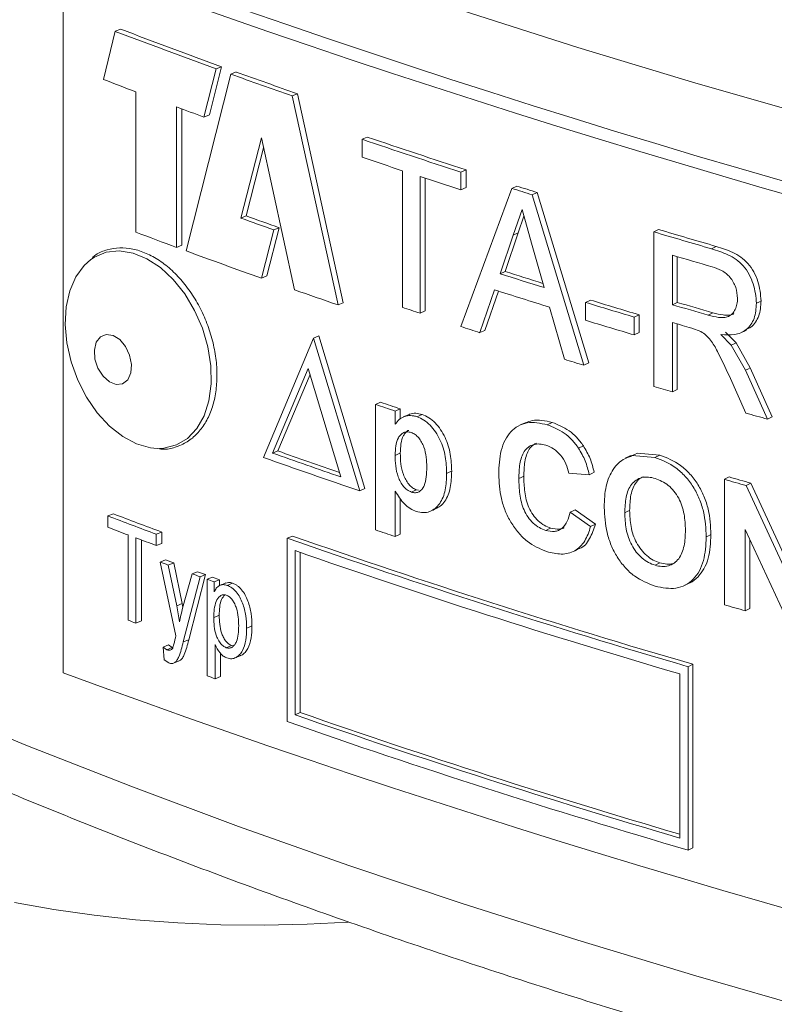
# Paper-space layout 'Sheet2' of a CAD drawing. Units: millimetres. Extents: x 91 to 312, y 62 to 238.
# Drawn here: x 122 to 125, y 162 to 166 of the extents above; entities that cross this region are included whole.
import ezdxf

# ---------------------------------------------------------------- set-up
doc = ezdxf.new("R2010")
doc.units = ezdxf.units.MM

psp = doc.layouts.new('Sheet2')

# ---------------------------------------------------------------- linework, layer by layer
at = {"color": 7, "linetype": 'Continuous', "lineweight": 15}
for p, q in [((121.9545, 165.8364), (121.9545, 163.1017)), ((122.1535, 165.5584), (122.1078, 165.3743)), ((122.1747, 165.5665), (122.1535, 165.5584)), ((122.5139, 165.2384), (122.5606, 165.423)), ((122.5606, 165.423), (122.5399, 165.4147)), ((122.5962, 165.3943), (122.4248, 164.7177)), ((122.4932, 165.2301), (122.5399, 165.4147)), ((122.6168, 165.4027), (122.5962, 165.3943)), ((122.2318, 165.3271), (122.2318, 164.7896)), ((122.8513, 165.3193), (122.8311, 165.3109)), ((123.0066, 164.511), (122.8311, 165.3109)), ((123.0266, 164.5195), (122.8513, 165.3193)), ((122.3881, 164.7312), (122.3881, 165.2687)), ((122.409, 164.7394), (122.409, 165.261)), ((122.5139, 165.2384), (122.4932, 165.2301)), ((122.6346, 164.843), (122.7133, 165.1509)), ((122.7133, 165.1509), (122.8399, 164.5687)), ((123.0984, 165.1449), (123.1183, 165.1535)), ((123.0984, 165.0767), (123.0984, 165.1449)), ((122.6551, 164.8514), (122.7217, 165.1122)), ((123.2528, 164.5018), (123.2528, 165.0248)), ((123.4773, 165.0194), (123.4967, 165.0281)), ((123.4773, 165.0194), (123.4773, 164.9511)), ((123.4967, 165.0281), (123.4967, 164.9599)), ((123.3211, 165.0022), (123.3211, 164.4791)), ((123.3407, 164.9957), (123.3407, 164.4878)), ((123.6718, 164.9571), (123.691, 164.966)), ((123.4766, 164.4283), (123.6718, 164.9571)), ((123.4773, 164.9511), (123.4967, 164.9599)), ((123.7506, 164.9324), (123.7696, 164.9412)), ((123.7506, 164.9324), (123.9484, 164.2798)), ((123.7696, 164.9412), (123.9671, 164.2888)), ((123.7112, 164.8765), (123.6774, 164.778)), ((123.7476, 164.7476), (123.7112, 164.8765)), ((122.6551, 164.8514), (122.6346, 164.843)), ((123.7184, 164.8509), (123.6965, 164.7868)), ((122.7133, 164.6133), (122.7606, 164.7981)), ((122.7337, 164.6217), (122.781, 164.8066)), ((122.781, 164.8066), (122.7606, 164.7981)), ((123.6774, 164.778), (123.6269, 164.6303)), ((123.6965, 164.7868), (123.646, 164.6391)), ((123.6965, 164.7868), (123.6774, 164.778)), ((124.216, 164.7905), (124.2343, 164.7996)), ((124.216, 164.1992), (124.216, 164.7905)), ((122.409, 164.7394), (122.3881, 164.7312)), ((123.7958, 164.5771), (123.7476, 164.7476)), ((124.2875, 164.7012), (124.2875, 164.5116)), ((124.3058, 164.6958), (124.3058, 164.5207)), ((123.646, 164.6391), (123.6269, 164.6303)), ((122.7337, 164.6217), (122.7133, 164.6133)), ((123.6059, 164.5687), (123.55, 164.4047)), ((123.6206, 164.5641), (123.5693, 164.4135)), ((123.0266, 164.5195), (123.0066, 164.511)), ((123.9541, 164.5207), (123.9728, 164.5296)), ((123.9541, 164.4524), (123.9541, 164.5207)), ((124.3058, 164.5207), (124.2875, 164.5116)), ((123.3211, 164.4791), (123.3407, 164.4878)), ((123.8736, 164.3028), (123.8169, 164.5023)), ((124.141, 164.4641), (124.1595, 164.4732)), ((124.141, 164.4641), (124.141, 164.3959)), ((124.1595, 164.4732), (124.1595, 164.4049)), ((124.2875, 164.4434), (124.2875, 164.1781)), ((124.3058, 164.4381), (124.3058, 164.1872)), ((123.55, 164.4047), (123.5693, 164.4135)), ((124.141, 164.3959), (124.1595, 164.4049)), ((124.3965, 164.4089), (124.361, 164.4219)), ((124.4908, 164.4063), (124.5306, 164.3658)), ((122.7207, 163.927), (122.913, 164.3841)), ((122.913, 164.3841), (122.9332, 164.3926)), ((122.913, 164.3841), (123.0899, 163.7989)), ((122.9332, 164.3926), (123.1098, 163.8075)), ((124.4727, 164.3971), (124.5126, 164.3566)), ((124.5306, 164.3658), (124.5846, 164.2698)), ((124.5126, 164.3566), (124.5667, 164.2606)), ((123.9484, 164.2798), (123.9671, 164.2888)), ((122.8924, 164.2679), (122.7558, 163.9433)), ((123.0177, 163.8523), (122.8924, 164.2679)), ((124.5667, 164.2606), (124.6512, 164.0734)), ((124.5846, 164.2698), (124.669, 164.0827)), ((122.8993, 164.2449), (122.7761, 163.9518)), ((124.568, 164.097), (124.5039, 164.2401)), ((124.2875, 164.1781), (124.3058, 164.1872)), ((123.15, 164.1297), (123.1698, 164.1383)), ((123.15, 163.6493), (123.15, 164.1297)), ((123.2253, 164.1044), (123.245, 164.1131)), ((123.2253, 164.1044), (123.2253, 164.0538)), ((123.245, 164.1131), (123.245, 164.0748)), ((123.8079, 164.0522), (123.8269, 164.0611)), ((124.6512, 164.0734), (124.669, 164.0827)), ((122.7558, 163.9433), (122.7761, 163.9518)), ((123.9274, 163.9627), (123.9462, 163.9717)), ((124.1333, 163.934), (124.2199, 163.9271)), ((124.1518, 163.943), (124.2383, 163.9361)), ((124.2199, 163.9271), (124.2383, 163.9361)), ((123.9685, 163.861), (123.8904, 163.8665)), ((124.4859, 163.8433), (124.5039, 163.8525)), ((124.4859, 163.3629), (124.4859, 163.8433)), ((123.0899, 163.7989), (123.1098, 163.8075)), ((123.2253, 163.7975), (123.2253, 163.624)), ((123.3075, 163.8028), (123.3151, 163.8017)), ((124.5697, 163.8193), (124.5876, 163.8285)), ((124.5697, 163.8193), (124.7382, 163.4562)), ((124.5876, 163.8285), (124.7382, 163.5036)), ((123.245, 163.7707), (123.245, 163.6327)), ((123.9144, 163.726), (123.9925, 163.6713)), ((122.1255, 163.7029), (122.1467, 163.711)), ((122.1255, 163.6597), (122.1255, 163.7029)), ((123.8956, 163.7171), (123.9738, 163.6623)), ((123.9738, 163.6623), (123.9925, 163.6713)), ((124.732, 163.2932), (124.5661, 163.6508)), ((124.5661, 163.6508), (124.5661, 163.3399)), ((122.2029, 163.3038), (122.2029, 163.6302)), ((122.2325, 163.619), (122.2325, 163.2926)), ((122.2536, 163.6111), (122.2536, 163.3008)), ((122.3105, 163.6329), (122.3315, 163.6411)), ((122.3105, 163.6329), (122.3105, 163.5897)), ((122.3315, 163.6411), (122.3315, 163.5979)), ((122.8326, 163.626), (122.8123, 163.6175)), ((122.8123, 163.6175), (122.8123, 162.9154)), ((123.2253, 163.624), (123.245, 163.6327)), ((124.584, 163.6122), (124.584, 163.3491)), ((122.3105, 163.5897), (122.3315, 163.5979)), ((122.3254, 163.5266), (122.3463, 163.5348)), ((122.8418, 163.5702), (122.8418, 162.942)), ((122.8621, 163.5632), (122.8621, 162.9505)), ((122.386, 163.244), (122.3254, 163.5266)), ((122.3564, 163.515), (122.3773, 163.5233)), ((122.3564, 163.515), (122.3887, 163.3589)), ((122.3773, 163.5233), (122.4095, 163.3672)), ((124.2393, 163.5232), (124.2209, 163.5141)), ((122.4115, 163.3495), (122.4476, 163.4813)), ((122.4789, 163.4699), (122.414, 163.2204)), ((122.4996, 163.4782), (122.4348, 163.2287)), ((122.4476, 163.4813), (122.4684, 163.4896)), ((122.4789, 163.4699), (122.4996, 163.4782)), ((122.5052, 163.4603), (122.5259, 163.4686)), ((122.5052, 163.0907), (122.5052, 163.4603)), ((122.5259, 163.4686), (122.5523, 163.459)), ((122.5316, 163.4507), (122.5523, 163.459)), ((122.5523, 163.459), (122.5523, 163.4362)), ((122.5316, 163.4507), (122.5316, 163.4119)), ((122.582, 163.4372), (122.6026, 163.4456)), ((122.4095, 163.3672), (122.4123, 163.3526)), ((124.5661, 163.3399), (124.584, 163.3491)), ((122.2325, 163.2926), (122.2536, 163.3008)), ((122.3366, 163.2008), (122.3575, 163.2091)), ((122.3403, 163.1515), (122.3366, 163.2008)), ((122.3366, 163.2008), (122.3511, 163.1906)), ((122.3511, 163.1906), (122.372, 163.1989)), ((122.3575, 163.2091), (122.372, 163.1989)), ((122.5354, 163.2105), (122.5354, 163.0797)), ((122.5991, 163.2068), (122.5785, 163.1985)), ((122.5991, 163.2068), (122.6067, 163.2059)), ((122.556, 163.1773), (122.556, 163.0881)), ((122.3582, 163.14), (122.3403, 163.1515)), ((122.377, 163.1394), (122.3978, 163.1477)), ((124.3657, 163.1349), (124.3475, 163.1258)), ((124.3475, 162.4236), (124.3475, 163.1258)), ((124.3657, 162.4328), (124.3657, 163.1349)), ((122.5354, 163.0797), (122.556, 163.0881)), ((124.3157, 162.4699), (124.3157, 163.0981)), ((122.8621, 162.9505), (122.8418, 162.942)), ((124.3657, 162.4328), (124.3475, 162.4236))]:
    psp.add_line(p, q, dxfattribs=at)
at = {"color": 8, "linetype": 'Continuous', "lineweight": 0}
for p, q in [((124.4368, 164.7259), (124.4549, 164.735)), ((124.4421, 164.481), (124.424, 164.4718)), ((122.3887, 163.3589), (122.4095, 163.3672)), ((122.414, 163.2204), (122.4348, 163.2287))]:
    psp.add_line(p, q, dxfattribs=at)
at = {"color": 8, "linetype": 'Continuous', "lineweight": 0, "flags": 128}
for points in [[(132.6336, 163.8531), (132.0754, 163.9074), (131.521, 163.9672), (130.971, 164.0325), (130.4256, 164.1034), (129.8853, 164.1797), (129.3504, 164.2613), (128.8212, 164.3483), (128.2981, 164.4406), (127.7816, 164.5381), (127.2719, 164.6407), (126.7694, 164.7484), (126.2744, 164.8611), (125.7873, 164.9787), (125.3084, 165.1012), (124.8381, 165.2284), (124.3766, 165.3602), (123.9243, 165.4967), (123.4815, 165.6376), (123.0485, 165.783), (122.6256, 165.9326), (122.213, 166.0864), (121.8112, 166.2442), (121.4202, 166.4061)], [(122.3874, 163.9747), (122.4301, 164.0001), (122.4659, 164.0377), (122.4936, 164.0863), (122.5122, 164.144), (122.521, 164.2087), (122.5197, 164.2783), (122.5083, 164.35), (122.4873, 164.4214), (122.4575, 164.4898), (122.4198, 164.5528), (122.3756, 164.6081), (122.3267, 164.6536), (122.2746, 164.6879), (122.2214, 164.7096), (122.1689, 164.7179), (122.119, 164.7125), (122.0735, 164.6936), (122.0598, 164.6846)], [(124.5667, 164.2606), (124.5757, 164.2652), (124.5846, 164.2698)], [(122.3144, 163.9616), (122.3396, 163.9626), (122.3874, 163.9747)], [(121.4202, 162.9877), (121.8112, 162.8259), (122.213, 162.668), (122.6256, 162.5142), (123.0485, 162.3646), (123.4815, 162.2193), (123.9243, 162.0783), (124.3766, 161.9419), (124.8381, 161.81), (125.3084, 161.6828), (125.7873, 161.5604), (126.2744, 161.4428), (126.7694, 161.3301), (127.2719, 161.2224), (127.7816, 161.1197), (128.2981, 161.0223), (128.8212, 160.93), (129.3504, 160.843), (129.8853, 160.7613), (130.4256, 160.685), (130.971, 160.6142), (131.521, 160.5488), (132.0754, 160.489), (132.6336, 160.4347)]]:
    psp.add_lwpolyline(points, dxfattribs=at)
at = {"color": 7, "linetype": 'Continuous', "lineweight": 15, "flags": 128}
for points in [[(122.0598, 164.6846), (122.0341, 164.662), (122.0022, 164.6187), (121.979, 164.5654), (121.9652, 164.5038), (121.9614, 164.4364), (121.9678, 164.3655), (121.984, 164.2936), (122.0096, 164.2234), (122.0435, 164.1574), (122.0846, 164.098), (122.1314, 164.0473), (122.1821, 164.0072), (122.235, 163.9791), (122.2881, 163.9641), (122.3144, 163.9616)], [(124.609, 164.5172), (124.6179, 164.5218), (124.6268, 164.5264)], [(122.1816, 164.2092), (122.2011, 164.2245), (122.2129, 164.2504), (122.2155, 164.2832), (122.2085, 164.3185), (122.1928, 164.3517), (122.1707, 164.3781), (122.1449, 164.3942), (122.1192, 164.3979), (122.0968, 164.3886), (122.0809, 164.3677), (122.0736, 164.3378), (122.0758, 164.3032), (122.0873, 164.2683), (122.1066, 164.2381), (122.1309, 164.2164), (122.1571, 164.2063), (122.1816, 164.2092)], [(124.5126, 164.3566), (124.5216, 164.3612), (124.5306, 164.3658)], [(123.2761, 164.0906), (123.2662, 164.0863), (123.2564, 164.0819)], [(123.3094, 164.0827), (123.3192, 164.087), (123.329, 164.0914)], [(123.7237, 164.0601), (123.7142, 164.0557), (123.7046, 164.0512)], [(123.245, 163.9435), (123.2352, 163.9392), (123.2253, 163.9349)], [(124.1266, 163.9343), (124.1173, 163.9298), (124.108, 163.9253)], [(124.1333, 163.934), (124.1425, 163.9385), (124.1518, 163.943)], [(123.4225, 163.8658), (123.4323, 163.8701), (123.442, 163.8745)], [(123.6989, 163.8459), (123.7084, 163.8503), (123.718, 163.8548)], [(123.9685, 163.861), (123.9779, 163.8655), (123.9873, 163.87)], [(123.3075, 163.8028), (123.2976, 163.7985), (123.2878, 163.7942)], [(123.8956, 163.7171), (123.905, 163.7215), (123.9144, 163.726)], [(124.1232, 163.7244), (124.1139, 163.7199), (124.1047, 163.7154)], [(123.802, 163.6475), (123.8115, 163.6519), (123.821, 163.6564)], [(124.4166, 163.6224), (124.4257, 163.627), (124.4347, 163.6315)], [(123.9075, 163.5668), (123.9168, 163.5712), (123.9262, 163.5757)], [(122.5516, 163.3225), (122.5413, 163.3184), (122.531, 163.3142)], [(122.6565, 163.2735), (122.6668, 163.2777), (122.677, 163.2819)], [(122.6117, 163.1591), (122.622, 163.1632), (122.6323, 163.1674)], [(123.0451, 162.1478), (122.8883, 162.1396), (122.7232, 162.1361), (122.558, 162.1379), (122.3937, 162.1448), (122.2315, 162.157), (122.0724, 162.1742), (121.9176, 162.1964), (121.7681, 162.2234)]]:
    psp.add_lwpolyline(points, dxfattribs=at)
at = {"color": 7, "linetype": 'Continuous', "lineweight": 15}
for centre, radius, start, end in [((135.5697, 202.8856), 39.4717, 249.8221, 265.26008), ((135.5797, 202.7447), 39.2931, 249.8221, 265.26008), ((131.3705, 189.7483), 25.8864, 249.14177, 250.05437), ((131.3873, 189.7455), 25.8746, 249.14217, 250.05395), ((131.8221, 190.992), 27.2095, 250.18002, 250.70481), ((131.8319, 190.9707), 27.178, 250.18008, 250.70476), ((131.1602, 188.9897), 25.291, 249.02691, 249.32739), ((131.4354, 189.7238), 26.075, 249.69771, 249.94364), ((132.4739, 192.8169), 29.2171, 251.28312, 252.06597), ((132.4866, 192.8043), 29.1947, 251.28324, 252.06563), ((132.3563, 192.3978), 28.8471, 251.28069, 251.6042), ((132.5979, 193.1277), 29.6159, 251.74557, 252.0635), ((132.937, 194.2013), 30.6626, 252.44986, 252.60387), ((132.946, 194.2828), 30.7572, 252.45056, 252.6043), ((131.8208, 190.4514), 27.2062, 250.26615, 250.5479), ((131.8039, 190.355), 27.0949, 250.26574, 250.54827), ((131.325, 188.8894), 25.7583, 249.32786, 249.69907), ((133.5505, 196.2773), 32.8413, 253.48705, 253.88857), ((133.5541, 196.2363), 32.7891, 253.48689, 253.88851), ((131.6497, 189.7714), 26.6981, 249.78612, 250.4444), ((133.5588, 196.2373), 32.8707, 253.61731, 253.89325), ((132.9362, 193.9096), 30.7236, 252.36202, 252.69233), ((132.8902, 193.7121), 30.5072, 252.36121, 252.6469), ((132.0657, 190.9483), 27.9464, 250.72364, 251.08527), ((132.9371, 193.8444), 30.7268, 252.32108, 252.73353), ((133.2537, 194.9311), 31.8006, 252.9961, 253.34797), ((133.2551, 194.8831), 31.7411, 252.99593, 253.34799), ((133.5057, 195.8131), 32.6168, 253.61669, 253.86615), ((132.4588, 192.1825), 29.1715, 251.60396, 251.74535), ((133.5137, 195.8937), 32.7102, 253.61684, 253.86593), ((133.2537, 194.8628), 31.8006, 252.9961, 253.34797), ((133.3731, 195.3459), 32.2104, 253.61618, 253.75245), ((132.6865, 192.877), 29.9024, 252.06146, 252.20912), ((132.9778, 193.7882), 30.859, 252.84092, 252.98615), ((133.4908, 195.4836), 32.6303, 253.48646, 253.61748), ((132.3736, 191.4703), 28.8401, 251.38946, 251.54708), ((132.3751, 191.5247), 28.9065, 251.38939, 251.54685), ((133.7563, 196.3995), 33.5839, 254.12176, 254.26944), ((132.0235, 190.1217), 27.7557, 250.53867, 251.05488), ((132.0398, 190.1879), 27.8654, 250.46192, 251.26558), ((132.0184, 190.1561), 27.8011, 250.53853, 251.10998), ((133.7209, 195.9999), 33.4565, 253.97658, 254.12588), ((133.713, 195.9175), 33.3613, 253.97593, 254.12546), ((131.2398, 187.535), 25.5155, 249.0712, 249.51541), ((131.2347, 187.4739), 25.4415, 249.07089, 249.51579), ((131.21, 187.4132), 25.4315, 249.07058, 249.2573), ((132.3751, 191.0443), 28.9065, 251.38939, 251.54685), ((131.4034, 187.9277), 25.9811, 249.33022, 249.5139), ((132.7811, 192.0978), 30.1745, 250.70862, 253.76998), ((132.7877, 192.0671), 30.133, 250.70859, 253.77001), ((131.7388, 188.7257), 26.8849, 249.55199, 249.62239), ((132.7802, 192.061), 30.1745, 250.76982, 253.70878), ((130.9397, 186.6276), 24.6549, 249.5496, 249.62647), ((131.1197, 187.0971), 25.1576, 249.83607, 249.91182), ((131.8587, 189.0647), 27.2445, 249.83856, 249.90842), ((132.0676, 189.6921), 27.9204, 249.9716, 250.02922), ((133.7027, 195.4556), 33.39, 253.97639, 254.11957), ((131.7671, 188.5607), 27.0071, 249.25963, 249.32678), ((135.5697, 200.1509), 39.4717, 249.8221, 265.26008), ((131.1467, 186.7931), 25.2285, 249.96894, 250.04183), ((132.7802, 191.4328), 30.1745, 250.76982, 253.70878), ((132.7806, 191.3835), 30.1134, 250.76932, 253.67408), ((132.7811, 191.3956), 30.1745, 250.70862, 253.76998)]:
    psp.add_arc(centre, radius, start, end, dxfattribs=at)
for points, knots in [([(120.6194, 163.15), (120.7265, 163.0986), (120.9425, 162.995), (121.2791, 162.8431), (121.6257, 162.6934), (121.9813, 162.5472), (122.3454, 162.4044), (122.7179, 162.2651), (123.0984, 162.1294), (123.4869, 161.9973), (123.8831, 161.8689), (124.2868, 161.7442), (124.6978, 161.6233), (125.1159, 161.5062), (125.5409, 161.3931), (125.9724, 161.2839), (126.4103, 161.1786), (126.8544, 161.0775), (127.3044, 160.9804), (127.7601, 160.8875), (128.2212, 160.7988), (128.6875, 160.7143), (129.1587, 160.6341), (129.6346, 160.5582), (130.1149, 160.4867), (130.5994, 160.4195), (131.0877, 160.3567), (131.5797, 160.2984), (132.0751, 160.2446), (132.5735, 160.1953), (133.0748, 160.1506), (133.5786, 160.1103), (134.0847, 160.0747), (134.5928, 160.0436), (135.1026, 160.0172), (135.6139, 159.9954), (136.1264, 159.9782), (136.6397, 159.9657), (137.1537, 159.9578), (137.668, 159.9545), (138.1823, 159.9559), (138.6964, 159.962), (139.21, 159.9727), (139.7229, 159.9881), (140.2346, 160.0081), (140.745, 160.0327), (141.2538, 160.0619), (141.7607, 160.0957), (142.2654, 160.1341), (142.7677, 160.1771), (143.2672, 160.2246), (143.7638, 160.2767), (144.2571, 160.3332), (144.7468, 160.3942), (145.2328, 160.4596), (145.7147, 160.5294), (146.1923, 160.6035), (146.6653, 160.682), (147.1335, 160.7648), (147.5965, 160.8519), (148.0543, 160.9431), (148.5065, 161.0385), (148.9528, 161.138), (149.3931, 161.2416), (149.8271, 161.3491), (150.2545, 161.4607), (150.6752, 161.5762), (151.0889, 161.6955), (151.4954, 161.8186), (151.8944, 161.9455), (152.2858, 162.0761), (152.6694, 162.2103), (153.0449, 162.3481), (153.4122, 162.4894), (153.771, 162.6342), (154.1212, 162.7824), (154.4626, 162.9339), (154.7949, 163.0887), (155.118, 163.2467), (155.4318, 163.4079), (155.736, 163.5722), (156.0305, 163.7396), (156.3151, 163.9099), (156.5897, 164.0831), (156.854, 164.2592), (157.1079, 164.4381), (157.3513, 164.6197), (157.5839, 164.804), (157.8056, 164.9908), (158.0162, 165.1802), (158.2156, 165.3718), (158.4036, 165.5658), (158.5799, 165.7619), (158.7445, 165.96), (158.8972, 166.1599), (159.0375, 166.3616), (159.1537, 166.5432), (159.2179, 166.6585), (159.2439, 166.7052)], [0, 0, 0, 0, 0.010324, 0.020821, 0.031313, 0.041801, 0.052283, 0.062761, 0.073235, 0.083704, 0.094169, 0.104631, 0.115088, 0.125543, 0.135994, 0.146442, 0.156888, 0.167331, 0.177771, 0.188209, 0.198645, 0.209079, 0.219511, 0.229941, 0.240369, 0.250796, 0.261222, 0.271647, 0.28207, 0.292492, 0.302914, 0.313334, 0.323754, 0.334173, 0.344592, 0.35501, 0.365428, 0.375845, 0.386262, 0.39668, 0.407097, 0.417514, 0.427931, 0.438348, 0.448766, 0.459184, 0.469602, 0.480021, 0.49044, 0.500861, 0.511281, 0.521703, 0.532126, 0.54255, 0.552975, 0.563401, 0.573829, 0.584258, 0.594689, 0.605122, 0.615556, 0.625993, 0.636432, 0.646873, 0.657317, 0.667763, 0.678213, 0.688665, 0.699121, 0.70958, 0.720043, 0.73051, 0.740981, 0.751456, 0.761935, 0.77242, 0.782909, 0.793403, 0.803903, 0.814407, 0.824917, 0.835432, 0.845952, 0.856477, 0.867006, 0.877538, 0.888072, 0.898607, 0.90914, 0.919669, 0.930191, 0.940702, 0.951197, 0.961673, 0.972123, 0.982542, 0.992924, 1, 1, 1, 1]), ([(122.4008, 163.9726), (122.4088, 163.9762), (122.431, 163.9866), (122.4634, 164.0122), (122.4952, 164.0514), (122.5195, 164.0995), (122.5359, 164.155), (122.5437, 164.2164), (122.5427, 164.2817), (122.533, 164.3489), (122.5147, 164.416), (122.4886, 164.4809), (122.4554, 164.5417), (122.416, 164.5966), (122.3716, 164.6439), (122.3233, 164.6822), (122.2726, 164.7101), (122.2211, 164.7267), (122.1702, 164.7315), (122.1223, 164.7234), (122.0871, 164.7101), (122.0705, 164.6964), (122.0663, 164.6929)], [0, 0, 0, 0, 0.028676, 0.080304, 0.132137, 0.184514, 0.237427, 0.290666, 0.344022, 0.397377, 0.450712, 0.504041, 0.557396, 0.6108, 0.66428, 0.717853, 0.771487, 0.82502, 0.878183, 0.930703, 0.982596, 1, 1, 1, 1]), ([(124.4368, 164.7259), (124.4579, 164.7192), (124.4896, 164.7092), (124.5309, 164.6865), (124.5595, 164.6614), (124.5814, 164.6283), (124.6032, 164.5799), (124.6067, 164.5423), (124.609, 164.5172)], [0, 0, 0, 0, 0.250718, 0.376039, 0.501003, 0.626004, 0.75114, 1, 1, 1, 1]), ([(124.4549, 164.735), (124.476, 164.7284), (124.5076, 164.7184), (124.5488, 164.6957), (124.5774, 164.6706), (124.5993, 164.6375), (124.6211, 164.5891), (124.6245, 164.5515), (124.6268, 164.5264)], [0, 0, 0, 0, 0.250572, 0.37583, 0.500758, 0.625772, 0.750962, 1, 1, 1, 1]), ([(124.5364, 164.5361), (124.5353, 164.5503), (124.5335, 164.5716), (124.5206, 164.5988), (124.5083, 164.617), (124.4926, 164.6318), (124.4697, 164.6467), (124.4514, 164.6529), (124.4395, 164.6569)], [0, 0, 0, 0, 0.248823, 0.37392, 0.499016, 0.617362, 0.749491, 1, 1, 1, 1]), ([(124.424, 164.4718), (124.4374, 164.4684), (124.4574, 164.4632), (124.4837, 164.4617), (124.502, 164.4657), (124.5175, 164.4764), (124.5283, 164.4931), (124.5339, 164.51), (124.5362, 164.5246), (124.5363, 164.5322), (124.5364, 164.5361)], [0, 0, 0, 0, 0.250386, 0.375555, 0.500464, 0.622021, 0.750024, 0.874923, 0.937447, 1, 1, 1, 1]), ([(124.609, 164.5172), (124.6074, 164.497), (124.605, 164.4667), (124.5879, 164.4349), (124.5651, 164.4095), (124.5253, 164.3937), (124.4903, 164.396), (124.4727, 164.3971)], [0, 0, 0, 0, 0.2493767, 0.3731037, 0.4998925, 0.7493904, 1, 1, 1, 1]), ([(124.6268, 164.5264), (124.6253, 164.5061), (124.6229, 164.4757), (124.6056, 164.4445), (124.5905, 164.4252), (124.5763, 164.4205), (124.5701, 164.4184)], [0, 0, 0, 0, 0.417449, 0.62462, 0.836646, 1, 1, 1, 1]), ([(124.4421, 164.481), (124.4555, 164.4775), (124.4756, 164.4722), (124.5015, 164.4712), (124.5155, 164.4729), (124.5213, 164.4772), (124.5222, 164.4778)], [0, 0, 0, 0, 0.48069, 0.721001, 0.960856, 1, 1, 1, 1]), ([(124.5039, 164.2401), (124.4897, 164.2713), (124.4684, 164.318), (124.4387, 164.3707), (124.416, 164.3957), (124.403, 164.4045), (124.3965, 164.4089)], [0, 0, 0, 0, 0.500327, 0.750046, 0.874969, 1, 1, 1, 1]), ([(124.5535, 164.4064), (124.5565, 164.408), (124.5625, 164.411), (124.5684, 164.4141), (124.5714, 164.4156)], [0, 0, 0, 0, 0.499975, 1, 1, 1, 1]), ([(123.2253, 164.0538), (123.2302, 164.0605), (123.2399, 164.074), (123.2607, 164.085), (123.2802, 164.0881), (123.2968, 164.0863), (123.3052, 164.0839), (123.3094, 164.0827)], [0, 0, 0, 0, 0.249741, 0.499645, 0.749504, 0.874719, 1, 1, 1, 1]), ([(123.2764, 164.09), (123.2778, 164.0909), (123.2859, 164.0957), (123.304, 164.0974), (123.3206, 164.0934), (123.329, 164.0914)], [0, 0, 0, 0, 0.098471, 0.549104, 1, 1, 1, 1]), ([(123.3094, 164.0827), (123.318, 164.0791), (123.3354, 164.0719), (123.3597, 164.0514), (123.3804, 164.0251), (123.4032, 163.9856), (123.4201, 163.9299), (123.4217, 163.8872), (123.4225, 163.8658)], [0, 0, 0, 0, 0.1251881, 0.2502468, 0.3753876, 0.5005833, 0.749891, 1, 1, 1, 1]), ([(123.329, 164.0914), (123.3376, 164.0878), (123.3549, 164.0806), (123.3793, 164.0601), (123.3999, 164.0338), (123.4226, 163.9943), (123.4395, 163.9386), (123.4412, 163.8959), (123.442, 163.8745)], [0, 0, 0, 0, 0.12509, 0.250072, 0.375172, 0.500365, 0.749758, 1, 1, 1, 1]), ([(123.6217, 163.8633), (123.6232, 163.8943), (123.6254, 163.9413), (123.6448, 163.9939), (123.6668, 164.0262), (123.6957, 164.0488), (123.7416, 164.066), (123.7814, 164.0577), (123.8079, 164.0522)], [0, 0, 0, 0, 0.249927, 0.378535, 0.500219, 0.625409, 0.75058, 1, 1, 1, 1]), ([(123.7242, 164.059), (123.7326, 164.0626), (123.7633, 164.0758), (123.8001, 164.0673), (123.8269, 164.0611)], [0, 0, 0, 0, 0.273645, 1, 1, 1, 1]), ([(123.8269, 164.0611), (123.8487, 164.0523), (123.8814, 164.0392), (123.9213, 164.0045), (123.9379, 163.9826), (123.9462, 163.9717)], [0, 0, 0, 0, 0.499293, 0.74963, 1, 1, 1, 1]), ([(123.2866, 164.0225), (123.2815, 164.0237), (123.2715, 164.0261), (123.2575, 164.0229), (123.246, 164.0146), (123.2341, 163.9987), (123.2264, 163.9713), (123.2257, 163.947), (123.2253, 163.9349)], [0, 0, 0, 0, 0.124603, 0.250038, 0.375096, 0.500185, 0.749705, 1, 1, 1, 1]), ([(123.2779, 164.0307), (123.2778, 164.0307), (123.2731, 164.0298), (123.2659, 164.0228), (123.2537, 164.0076), (123.2462, 163.9798), (123.2454, 163.9556), (123.245, 163.9435)], [0, 0, 0, 0, 0.003132, 0.169274, 0.33551, 0.667217, 1, 1, 1, 1]), ([(123.8079, 164.0522), (123.8298, 164.0435), (123.8626, 164.0304), (123.8973, 163.9997), (123.9153, 163.9795), (123.9234, 163.9683), (123.9274, 163.9627)], [0, 0, 0, 0, 0.499213, 0.749456, 0.874718, 1, 1, 1, 1]), ([(123.3464, 163.8899), (123.3461, 163.9025), (123.3454, 163.9278), (123.3384, 163.9608), (123.3272, 163.9857), (123.3158, 164.0023), (123.302, 164.0158), (123.2917, 164.0203), (123.2866, 164.0225)], [0, 0, 0, 0, 0.250311, 0.499869, 0.626489, 0.750107, 0.874996, 1, 1, 1, 1]), ([(122.3223, 163.9595), (122.3265, 163.959), (122.3474, 163.9568), (122.3738, 163.9626), (122.3948, 163.9703), (122.4008, 163.9726)], [0, 0, 0, 0, 0.152366, 0.757286, 1, 1, 1, 1]), ([(123.8025, 163.9738), (123.7945, 163.9758), (123.7784, 163.9798), (123.7553, 163.9775), (123.7351, 163.9677), (123.7137, 163.9453), (123.7006, 163.9027), (123.6995, 163.8649), (123.6989, 163.8459)], [0, 0, 0, 0, 0.1247113, 0.2499639, 0.376416, 0.50059, 0.7496811, 1, 1, 1, 1]), ([(123.7672, 163.9814), (123.7629, 163.9796), (123.7518, 163.975), (123.7329, 163.9538), (123.7196, 163.9117), (123.7185, 163.8738), (123.718, 163.8548)], [0, 0, 0, 0, 0.1119187, 0.2886915, 0.6434425, 1, 1, 1, 1]), ([(123.8904, 163.8665), (123.8873, 163.8788), (123.8811, 163.9036), (123.8599, 163.9367), (123.8326, 163.9619), (123.8126, 163.9698), (123.8025, 163.9738)], [0, 0, 0, 0, 0.249948, 0.499636, 0.749566, 1, 1, 1, 1]), ([(123.9274, 163.9627), (123.9368, 163.9466), (123.9555, 163.9144), (123.9642, 163.8788), (123.9685, 163.861)], [0, 0, 0, 0, 0.499355, 1, 1, 1, 1]), ([(123.9462, 163.9717), (123.9555, 163.9556), (123.9743, 163.9234), (123.9829, 163.8878), (123.9873, 163.87)], [0, 0, 0, 0, 0.4992797, 1, 1, 1, 1]), ([(123.2253, 163.9349), (123.2256, 163.9214), (123.2263, 163.8946), (123.2335, 163.8595), (123.2454, 163.8332), (123.2571, 163.8156), (123.2716, 163.8012), (123.2824, 163.7965), (123.2878, 163.7942)], [0, 0, 0, 0, 0.2517758, 0.5027193, 0.6282997, 0.7521703, 0.875184, 1, 1, 1, 1]), ([(123.245, 163.9435), (123.2453, 163.9301), (123.246, 163.9033), (123.2532, 163.8682), (123.2651, 163.8418), (123.2768, 163.8243), (123.2913, 163.8099), (123.302, 163.8052), (123.3075, 163.8028)], [0, 0, 0, 0, 0.2518923, 0.5029242, 0.6285125, 0.7523535, 0.87529, 1, 1, 1, 1]), ([(124.0443, 163.8525), (124.0549, 163.8722), (124.076, 163.9115), (124.1142, 163.9265), (124.1333, 163.934)], [0, 0, 0, 0, 0.500506, 1, 1, 1, 1]), ([(124.2199, 163.9271), (124.2473, 163.9164), (124.2884, 163.9003), (124.3369, 163.8554), (124.3676, 163.815), (124.3914, 163.7689), (124.4125, 163.7036), (124.415, 163.6547), (124.4166, 163.6224)], [0, 0, 0, 0, 0.249541, 0.374665, 0.499896, 0.622541, 0.750172, 1, 1, 1, 1]), ([(124.2383, 163.9361), (124.2656, 163.9254), (124.3067, 163.9094), (124.3551, 163.8645), (124.3858, 163.8241), (124.4095, 163.778), (124.4306, 163.7127), (124.4331, 163.6639), (124.4347, 163.6315)], [0, 0, 0, 0, 0.249372, 0.374469, 0.499661, 0.622365, 0.750017, 1, 1, 1, 1]), ([(123.2878, 163.7942), (123.293, 163.7929), (123.3034, 163.7905), (123.3175, 163.795), (123.3287, 163.8047), (123.3396, 163.8229), (123.3455, 163.8523), (123.3461, 163.8774), (123.3464, 163.8899)], [0, 0, 0, 0, 0.124936, 0.24986, 0.374897, 0.499899, 0.74965, 1, 1, 1, 1]), ([(123.442, 163.8745), (123.4412, 163.8531), (123.4395, 163.8104), (123.4218, 163.7652), (123.3997, 163.7402), (123.3861, 163.7334), (123.3798, 163.7303)], [0, 0, 0, 0, 0.342464, 0.683656, 0.854958, 1, 1, 1, 1]), ([(123.4225, 163.8658), (123.4217, 163.8444), (123.42, 163.8017), (123.4024, 163.7562), (123.3791, 163.731), (123.3576, 163.7184), (123.3327, 163.7137), (123.3149, 163.7181), (123.306, 163.7204)], [0, 0, 0, 0, 0.250132, 0.499386, 0.624573, 0.749706, 0.874826, 1, 1, 1, 1]), ([(123.8052, 163.5664), (123.7795, 163.5773), (123.7409, 163.5935), (123.6962, 163.6383), (123.6679, 163.6778), (123.6457, 163.7224), (123.6257, 163.7853), (123.6233, 163.8322), (123.6217, 163.8633)], [0, 0, 0, 0, 0.249413, 0.373633, 0.499883, 0.622896, 0.750199, 1, 1, 1, 1]), ([(123.6989, 163.8459), (123.6994, 163.8262), (123.7006, 163.7869), (123.7125, 163.7348), (123.7336, 163.6977), (123.7539, 163.6743), (123.7773, 163.6568), (123.7938, 163.6506), (123.802, 163.6475)], [0, 0, 0, 0, 0.250343, 0.499604, 0.624573, 0.749661, 0.874765, 1, 1, 1, 1]), ([(123.718, 163.8548), (123.7185, 163.8351), (123.7196, 163.7957), (123.7316, 163.7437), (123.7526, 163.7066), (123.7729, 163.6832), (123.7963, 163.6657), (123.8127, 163.6595), (123.821, 163.6564)], [0, 0, 0, 0, 0.250476, 0.499836, 0.624803, 0.749844, 0.874865, 1, 1, 1, 1]), ([(124.026, 163.7359), (124.0263, 163.7498), (124.027, 163.7775), (124.0322, 163.8173), (124.0403, 163.8409), (124.0443, 163.8525)], [0, 0, 0, 0, 0.335814, 0.672286, 1, 1, 1, 1]), ([(124.2209, 163.8467), (124.2122, 163.8488), (124.1948, 163.8529), (124.1698, 163.851), (124.1476, 163.8412), (124.1298, 163.8247), (124.117, 163.8019), (124.1066, 163.7661), (124.1054, 163.7355), (124.1047, 163.7154)], [0, 0, 0, 0, 0.125183, 0.250202, 0.375184, 0.500137, 0.619451, 0.750141, 1, 1, 1, 1]), ([(124.1763, 163.8533), (124.1731, 163.852), (124.1623, 163.8479), (124.1484, 163.8335), (124.1355, 163.811), (124.1251, 163.7751), (124.1239, 163.7445), (124.1232, 163.7244)], [0, 0, 0, 0, 0.079942, 0.263862, 0.439536, 0.631999, 1, 1, 1, 1]), ([(124.3369, 163.6479), (124.3361, 163.6684), (124.335, 163.6996), (124.3245, 163.7413), (124.3117, 163.7716), (124.2939, 163.7983), (124.2644, 163.8291), (124.2383, 163.8396), (124.2209, 163.8467)], [0, 0, 0, 0, 0.252014, 0.382117, 0.500385, 0.626774, 0.751063, 1, 1, 1, 1]), ([(123.306, 163.7204), (123.2982, 163.7236), (123.2826, 163.7299), (123.253, 163.754), (123.2364, 163.7801), (123.2253, 163.7975)], [0, 0, 0, 0, 0.250352, 0.500398, 1, 1, 1, 1]), ([(123.3606, 163.7211), (123.3639, 163.7225), (123.3703, 163.7254), (123.3768, 163.7283), (123.3801, 163.7298)], [0, 0, 0, 0, 0.500025, 1, 1, 1, 1]), ([(124.221, 163.434), (124.1939, 163.4446), (124.1532, 163.4604), (124.1051, 163.5045), (124.0749, 163.5446), (124.0514, 163.5903), (124.0302, 163.6552), (124.0277, 163.7038), (124.026, 163.7359)], [0, 0, 0, 0, 0.249624, 0.375151, 0.49997, 0.621906, 0.75024, 1, 1, 1, 1]), ([(124.1232, 163.7244), (124.124, 163.7039), (124.1252, 163.6726), (124.136, 163.6306), (124.1489, 163.6002), (124.1667, 163.5732), (124.1885, 163.55), (124.2133, 163.5324), (124.2306, 163.5263), (124.2393, 163.5232)], [0, 0, 0, 0, 0.249947, 0.381256, 0.500065, 0.625056, 0.749973, 0.874956, 1, 1, 1, 1]), ([(123.802, 163.6475), (123.8134, 163.6451), (123.8305, 163.6416), (123.851, 163.6472), (123.8692, 163.6579), (123.886, 163.6812), (123.8924, 163.7051), (123.8956, 163.7171)], [0, 0, 0, 0, 0.249713, 0.373603, 0.500287, 0.749788, 1, 1, 1, 1]), ([(124.1047, 163.7154), (124.1055, 163.6948), (124.1067, 163.6635), (124.1175, 163.6216), (124.1305, 163.5912), (124.1482, 163.5641), (124.1701, 163.5409), (124.1949, 163.5234), (124.2122, 163.5172), (124.2209, 163.5141)], [0, 0, 0, 0, 0.249805, 0.381056, 0.499837, 0.624836, 0.749799, 0.874861, 1, 1, 1, 1]), ([(123.9738, 163.6623), (123.9674, 163.6429), (123.9547, 163.6042), (123.9151, 163.5651), (123.8621, 163.5527), (123.8242, 163.5619), (123.8052, 163.5664)], [0, 0, 0, 0, 0.25022, 0.499707, 0.749461, 1, 1, 1, 1]), ([(123.821, 163.6564), (123.8322, 163.6542), (123.8491, 163.6509), (123.8659, 163.6544), (123.871, 163.6576), (123.8718, 163.6581)], [0, 0, 0, 0, 0.6325566, 0.9466068, 1, 1, 1, 1]), ([(123.9925, 163.6713), (123.9859, 163.6524), (123.9728, 163.6147), (123.947, 163.5817), (123.9277, 163.5775), (123.9257, 163.577)], [0, 0, 0, 0, 0.473349, 0.94512, 1, 1, 1, 1]), ([(124.2209, 163.5141), (124.2296, 163.512), (124.247, 163.5079), (124.272, 163.5107), (124.294, 163.5212), (124.3118, 163.5381), (124.3245, 163.5612), (124.335, 163.5971), (124.3362, 163.6277), (124.3369, 163.6479)], [0, 0, 0, 0, 0.1251489, 0.2501591, 0.3751231, 0.5000827, 0.6200872, 0.7501124, 1, 1, 1, 1]), ([(124.4166, 163.6224), (124.415, 163.5912), (124.4125, 163.5442), (124.3915, 163.4915), (124.368, 163.4592), (124.3374, 163.4366), (124.2891, 163.4203), (124.2483, 163.4285), (124.2211, 163.434)], [0, 0, 0, 0, 0.249817, 0.37572, 0.500081, 0.625993, 0.750422, 1, 1, 1, 1]), ([(124.4347, 163.6315), (124.4331, 163.6004), (124.4306, 163.5532), (124.4096, 163.5002), (124.3856, 163.469), (124.3661, 163.4512), (124.3536, 163.4471), (124.3531, 163.447)], [0, 0, 0, 0, 0.396089, 0.600047, 0.792762, 0.99228, 1, 1, 1, 1]), ([(124.2393, 163.5232), (124.2479, 163.5212), (124.2652, 163.5172), (124.2864, 163.5186), (124.297, 163.5243), (124.3006, 163.5262)], [0, 0, 0, 0, 0.401287, 0.80218, 1, 1, 1, 1]), ([(122.5316, 163.4119), (122.5344, 163.4168), (122.5398, 163.4265), (122.5513, 163.437), (122.5659, 163.4415), (122.5766, 163.4387), (122.582, 163.4372)], [0, 0, 0, 0, 0.250399, 0.500377, 0.749996, 1, 1, 1, 1]), ([(122.5765, 163.4463), (122.573, 163.4449), (122.5661, 163.4422), (122.5593, 163.4394), (122.5558, 163.438)], [0, 0, 0, 0, 0.500023, 1, 1, 1, 1]), ([(122.5767, 163.4456), (122.58, 163.4469), (122.5879, 163.4499), (122.5972, 163.4472), (122.6026, 163.4456)], [0, 0, 0, 0, 0.4115264, 1, 1, 1, 1]), ([(122.582, 163.4372), (122.5881, 163.4344), (122.6004, 163.4288), (122.6171, 163.4125), (122.6311, 163.3921), (122.6447, 163.3613), (122.655, 163.3205), (122.656, 163.2892), (122.6565, 163.2735)], [0, 0, 0, 0, 0.125072, 0.250059, 0.374778, 0.500128, 0.749817, 1, 1, 1, 1]), ([(122.6026, 163.4456), (122.6057, 163.4443), (122.6117, 163.4418), (122.6237, 163.4342), (122.6377, 163.4209), (122.6516, 163.4005), (122.6652, 163.3697), (122.6755, 163.3289), (122.6765, 163.2976), (122.677, 163.2819)], [0, 0, 0, 0, 0.062641, 0.125224, 0.250098, 0.374746, 0.500066, 0.749769, 1, 1, 1, 1]), ([(124.3351, 163.4377), (124.3381, 163.4392), (124.3441, 163.4422), (124.3502, 163.4452), (124.3532, 163.4467)], [0, 0, 0, 0, 0.499976, 1, 1, 1, 1]), ([(122.5783, 163.4002), (122.574, 163.401), (122.5653, 163.4027), (122.5512, 163.3945), (122.5386, 163.3764), (122.5318, 163.3467), (122.5313, 163.325), (122.531, 163.3142)], [0, 0, 0, 0, 0.124674, 0.249728, 0.499232, 0.749333, 1, 1, 1, 1]), ([(122.573, 163.4006), (122.5684, 163.3954), (122.5583, 163.3836), (122.5526, 163.3548), (122.552, 163.3333), (122.5516, 163.3225)], [0, 0, 0, 0, 0.290414, 0.644788, 1, 1, 1, 1]), ([(122.6262, 163.2827), (122.6259, 163.2937), (122.6254, 163.3156), (122.6201, 163.3442), (122.6113, 163.3662), (122.6024, 163.3812), (122.5912, 163.394), (122.5826, 163.3981), (122.5783, 163.4002)], [0, 0, 0, 0, 0.250385, 0.500167, 0.625241, 0.750285, 0.875174, 1, 1, 1, 1]), ([(122.3887, 163.3589), (122.3907, 163.3486), (122.3948, 163.328), (122.3982, 163.3074), (122.3999, 163.2971)], [0, 0, 0, 0, 0.500009, 1, 1, 1, 1]), ([(122.3999, 163.2971), (122.4015, 163.3061), (122.4049, 163.3239), (122.4093, 163.341), (122.4115, 163.3495)], [0, 0, 0, 0, 0.5, 1, 1, 1, 1]), ([(122.531, 163.3142), (122.5312, 163.303), (122.5318, 163.281), (122.5371, 163.2526), (122.546, 163.2313), (122.5548, 163.2168), (122.566, 163.2045), (122.5743, 163.2005), (122.5785, 163.1985)], [0, 0, 0, 0, 0.2597325, 0.5075716, 0.6265279, 0.7533903, 0.8761273, 1, 1, 1, 1]), ([(122.5516, 163.3225), (122.5519, 163.3113), (122.5525, 163.2894), (122.5578, 163.2609), (122.5666, 163.2396), (122.5754, 163.2251), (122.5866, 163.2129), (122.5949, 163.2089), (122.5991, 163.2068)], [0, 0, 0, 0, 0.259848, 0.507772, 0.626739, 0.753571, 0.876235, 1, 1, 1, 1]), ([(122.5785, 163.1985), (122.5828, 163.1975), (122.5915, 163.1956), (122.6025, 163.2008), (122.6113, 163.2096), (122.6201, 163.2253), (122.6254, 163.2503), (122.6259, 163.2719), (122.6262, 163.2827)], [0, 0, 0, 0, 0.124759, 0.249637, 0.37405, 0.499821, 0.749641, 1, 1, 1, 1]), ([(122.6565, 163.2735), (122.656, 163.2579), (122.655, 163.2266), (122.645, 163.1918), (122.6302, 163.1714), (122.6164, 163.1601), (122.5996, 163.1546), (122.5871, 163.1577), (122.5808, 163.1593)], [0, 0, 0, 0, 0.250232, 0.499757, 0.624919, 0.75007, 0.87503, 1, 1, 1, 1]), ([(122.677, 163.2819), (122.6765, 163.2663), (122.6755, 163.2351), (122.6655, 163.2), (122.6506, 163.1801), (122.6407, 163.1703), (122.6335, 163.1685), (122.632, 163.1681)], [0, 0, 0, 0, 0.319476, 0.638001, 0.797725, 0.957391, 1, 1, 1, 1]), ([(122.3733, 163.1973), (122.3739, 163.1992), (122.3755, 163.2041), (122.3797, 163.2197), (122.3833, 163.2334), (122.386, 163.244)], [0, 0, 0, 0, 0.121372, 0.328456, 1, 1, 1, 1]), ([(122.3511, 163.1906), (122.3533, 163.1899), (122.3577, 163.1885), (122.3641, 163.1886), (122.3696, 163.1916), (122.372, 163.1954), (122.3733, 163.1973)], [0, 0, 0, 0, 0.2505973, 0.5006195, 0.7451322, 1, 1, 1, 1]), ([(122.414, 163.2204), (122.4091, 163.2008), (122.4029, 163.1759), (122.3907, 163.1509), (122.3822, 163.1413), (122.3712, 163.1367), (122.3625, 163.1389), (122.3582, 163.14)], [0, 0, 0, 0, 0.500634, 0.63714, 0.750627, 0.875262, 1, 1, 1, 1]), ([(122.4348, 163.2287), (122.4299, 163.209), (122.4238, 163.1839), (122.4114, 163.1594), (122.4047, 163.1506), (122.3994, 163.149), (122.3975, 163.1485)], [0, 0, 0, 0, 0.617424, 0.785843, 0.925643, 1, 1, 1, 1]), ([(122.5808, 163.1593), (122.5762, 163.1614), (122.567, 163.1657), (122.5499, 163.1822), (122.5412, 163.1992), (122.5354, 163.2105)], [0, 0, 0, 0, 0.250666, 0.501252, 1, 1, 1, 1])]:
    psp.add_open_spline(points, degree=3, knots=knots, dxfattribs=at)

doc.saveas('drawing.dxf')
